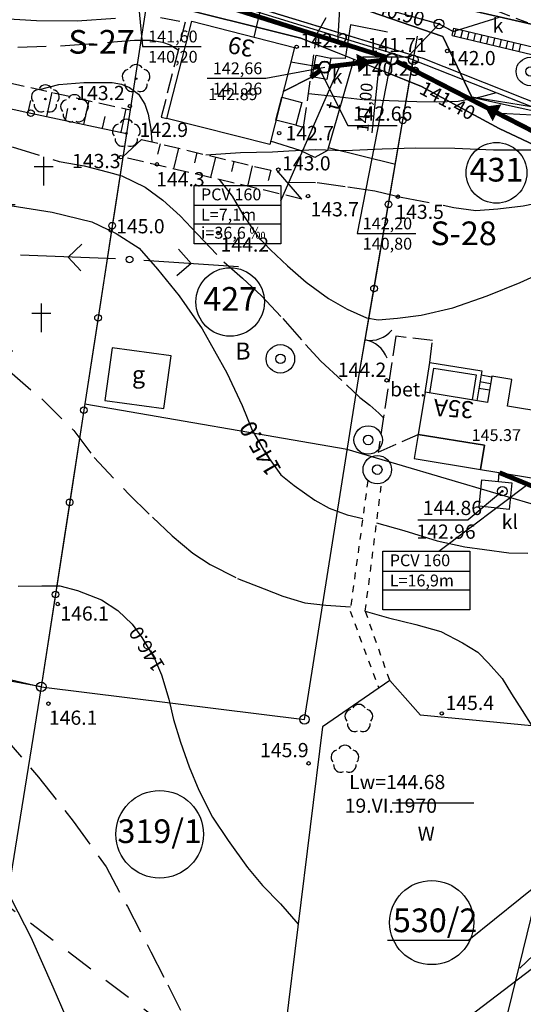
# Model space of a CAD drawing. Extents: x 4542395 to 4545605, y 5914995 to 5917005.
# Drawn here: x 4544616 to 4544669, y 5915519 to 5915623 of the extents above; entities that cross this region are included whole.
import ezdxf
from ezdxf.enums import TextEntityAlignment as Align

# ---------------------------------------------------------------- set-up
doc = ezdxf.new("R2010")
doc.units = 0
doc.header["$MEASUREMENT"] = 0
for name, pattern in [('1', [0]), ('4', [5, 3, -2]), ('BLO', [0]), ('BUD', [0]), ('GDE', [0]), ('GUK', [2.8, 2.1, -0.7]), ('KOC', [2.8, 2.1, -0.7]), ('KOR', [1.4, 0.7, -0.7]), ('KOU', [2.1, 1.4, -0.7]), ('SCH', [0]), ('UPK', [0]), ('UPT', [0]), ('UPW', [0]), ('WRC', [0]), ('WRG', [0]), ('WRP', [4.5, 3, -1.5]), ('WSD', [2.45, 1.75, -0.7]), ('WSQ', [2.45, 1.75, -0.7]), ('ZWJ', [0])]:
    doc.linetypes.add(name, pattern=pattern)
doc.layers.get('0').update_dxf_attribs({"linetype": 'CONTINUOUS'})
for name, color, linetype in [('DZIALKI', 4, '1'), ('EADTD', 253, 'CONTINUOUS'), ('EBPPP', 253, 'CONTINUOUS'), ('EBTPO', 253, 'BLO'), ('EBUOA', 253, 'CONTINUOUS'), ('EBUPP', 253, '1'), ('EDZPD', 4, 'GDE'), ('EDZPP', 253, 'CONTINUOUS'), ('EDZTD', 4, 'CONTINUOUS'), ('EUZOU', 253, 'CONTINUOUS'), ('EUZPU', 253, 'GUK'), ('przyłącza KS', 7, 'CONTINUOUS'), ('SDROK', 253, 'CONTINUOUS'), ('SDRPK', 253, '1'), ('SZCTC', 253, 'CONTINUOUS'), ('SZOPO', 253, 'CONTINUOUS'), ('SZWOW', 253, 'CONTINUOUS'), ('SZWPW', 5, '1'), ('SZZPZ', 253, 'CONTINUOUS'), ('UEEPA', 1, '1'), ('UKKOA', 52, 'CONTINUOUS'), ('UKKOC', 52, 'CONTINUOUS'), ('UKKPA', 52, '1'), ('UKKPOD', 52, '1'), ('UKKPOR', 52, '1'), ('UTTOC', 40, 'CONTINUOUS'), ('UTTOO', 40, 'CONTINUOUS'), ('UTTPA', 40, '1'), ('UTTPO', 40, '1'), ('UWWPA', 5, '1'), ('UWWPO', 5, '1'), ('WUKPS', 253, '1'), ('WWROH', 253, 'CONTINUOUS'), ('WWRPH', 253, '1'), ('ZASIEG', 3, '4')]:
    doc.layers.add(name, color=color, linetype=linetype)
doc.layers.add('KS', color=7, linetype='CONTINUOUS', lineweight=40)
doc.layers.add('Opis_studni', color=7, linetype='CONTINUOUS', lineweight=25)
doc.styles.add('Arial', font='arial.ttf')
doc.styles.add('arial1', font='txt')

# ---------------------------------------------------------------- blocks, each defined once
blk = doc.blocks.new('GRT')
blk.add_circle((0, 0), 0.5)
blk = doc.blocks.new('CHR')
for p, q in [((-4, 2.6569), (-4, -0.3431)), ((4, 2.6569), (4, -0.3431)), ((-5, 1.6569), (-3, 1.6569)), ((3, 1.6569), (5, 1.6569)), ((0, -1.3431), (0, -4.3431)), ((-1, -2.3431), (1, -2.3431))]:
    blk.add_line(p, q)
blk = doc.blocks.new('BGB')
for centre, start, end in [((-3, 0.000024), 359.999546, 60), ((3, 0.000024), 120, 180.000454)]:
    blk.add_arc(centre, 3, start, end)
blk = doc.blocks.new('DLN')
for centre, start, end in [((0, 0.750113), 30.140124, 149.859876), ((-0.713317, 0.231785), 102.144465, 221.860023), ((0.713317, 0.231785), 318.139977, 77.855535), ((-0.440808, -0.606767), 174.148182, 293.854228), ((0.440808, -0.606767), 246.145772, 5.851818)]:
    blk.add_arc(centre, 0.75, start, end)
blk = doc.blocks.new('DLI')
blk.add_circle((0, 0), 0.09)
for centre, start, end in [((0, 0.750113), 30.140124, 149.859876), ((-0.713317, 0.231785), 102.144465, 221.860023), ((0.713317, 0.231785), 318.139977, 77.855535), ((-0.440808, -0.606767), 174.148182, 293.854228), ((0.440808, -0.606767), 246.145772, 5.851818)]:
    blk.add_arc(centre, 0.75, start, end)
blk = doc.blocks.new('SLS')
blk.add_circle((0, 0), 0.35)
blk = doc.blocks.new('PNN')
for p, q in [((6.5, 0), (5.0858, 1.4142)), ((1.5, 0), (11.5, 0)), ((6.5, 0), (5.0858, -1.4142))]:
    blk.add_line(p, q)
blk = doc.blocks.new('WLZ')
for radius in [0.5, 0.09]:
    blk.add_circle((0, 0), radius)
blk = doc.blocks.new('PLT')
for p, q in [((7.5, 0), (6.0858, 1.4142)), ((1.5, 0), (11.5, 0)), ((5.75, 0), (4.3358, -1.4142))]:
    blk.add_line(p, q)
blk = doc.blocks.new('STD')
for radius in [1.5, 0.5]:
    blk.add_circle((0, 0), radius)
blk = doc.blocks.new('WSP')
blk.add_circle((0, 0), 0.18)

msp = doc.modelspace()

# ---------------------------------------------------------------- linework, layer by layer
at = {"layer": 'DZIALKI', "linetype": '1'}
for p, q in [((4544660.02, 5915622.13), (4544628.1, 5915631.06)), ((4544629.56, 5915626.89), (4544618.08, 5915552.22)), ((4544657.3, 5915618.37), (4544629.56, 5915626.89)), ((4544660.43, 5915620.84), (4544645.42, 5915626.01)), ((4544671.52, 5915621.73), (4544653.75, 5915625.8)), ((4544630.21, 5915624.44), (4544645.45, 5915620.67)), ((4544641.18, 5915623.76), (4544640.47, 5915620.76)), ((4544658.35, 5915618.5), (4544641.18, 5915623.76)), ((4544661.51, 5915621.34), (4544660.02, 5915622.13)), ((4544663.47, 5915614.43), (4544660.43, 5915620.84)), ((4544645.45, 5915620.67), (4544651.03, 5915618.42)), ((4544646.84, 5915617.7), (4544644.39, 5915618.13)), ((4544651.03, 5915618.42), (4544648.24, 5915608.81)), ((4544651.03, 5915618.42), (4544658.16, 5915615.54)), ((4544651.64, 5915585.38), (4544657.3, 5915618.37)), ((4544657.3, 5915618.37), (4544687.6, 5915606.4)), ((4544674.59, 5915612.04), (4544658.35, 5915618.5)), ((4544643.59, 5915615.01), (4544646.63, 5915616.58)), ((4544658.16, 5915615.54), (4544666.37, 5915611.13)), ((4544677.27, 5915612.17), (4544663.47, 5915614.43)), ((4544666.37, 5915611.13), (4544675.21, 5915606.93)), ((4544645.38, 5915608.81), (4544642.25, 5915609.77)), ((4544646.92, 5915608.07), (4544645.38, 5915608.81)), ((4544648.24, 5915608.81), (4544646.92, 5915608.07)), ((4544645.82, 5915548.78), (4544651.64, 5915585.38)), ((4544650.34, 5915577.24), (4544622.66, 5915582.02)), ((4544679.65, 5915568.57), (4544650.34, 5915577.24)), ((4544666.28, 5915573.89), (4544666.34, 5915574.83)), ((4544666.49, 5915514.66), (4544679.65, 5915568.57)), ((4544572.17, 5915563.09), (4544618.08, 5915552.22)), ((4544618.08, 5915552.22), (4544610.25, 5915503.95)), ((4544618.08, 5915552.22), (4544645.82, 5915548.78))]:
    msp.add_line(p, q, dxfattribs=at)
at = {"layer": 'DZIALKI', "linetype": 'GDE'}
for centre, radius in [((4544666.07, 5915606.45), 3.205), ((4544637.99, 5915592.82), 3.612), ((4544630.56, 5915536.66), 4.617), ((4544659.24, 5915527.34), 4.438)]:
    msp.add_circle(centre, radius, dxfattribs=at)
at = {"layer": 'EBTPO', "linetype": '1'}
for p, q in [((4544658.55, 5915583.28), (4544659.06, 5915586.42)), ((4544659.05, 5915583.2), (4544659.47, 5915585.84)), ((4544659.06, 5915586.42), (4544664.51, 5915585.54)), ((4544659.47, 5915585.84), (4544663.93, 5915585.12)), ((4544664.51, 5915585.54), (4544664, 5915582.4)), ((4544663.93, 5915585.12), (4544663.51, 5915582.48))]:
    msp.add_line(p, q, dxfattribs=at)
at = {"layer": 'EBTPO', "linetype": 'SCH'}
for p, q in [((4544665.56, 5915584.89), (4544664.44, 5915585.08)), ((4544665.33, 5915583.51), (4544664.21, 5915583.7)), ((4544665.45, 5915584.2), (4544664.33, 5915584.39))]:
    msp.add_line(p, q, dxfattribs=at)
at = {"layer": 'EBUPP', "linetype": 'BUD'}
for p, q in [((4544631.33, 5915612.19), (4544633.94, 5915622.43)), ((4544633.94, 5915622.43), (4544644.78, 5915619.66)), ((4544644.78, 5915619.66), (4544642.16, 5915609.43)), ((4544642.82, 5915612.01), (4544643.44, 5915614.42)), ((4544643.44, 5915614.42), (4544645.54, 5915613.88)), ((4544645.54, 5915613.88), (4544644.92, 5915611.47)), ((4544642.16, 5915609.43), (4544631.33, 5915612.19)), ((4544644.92, 5915611.47), (4544642.82, 5915612.01)), ((4544625.54, 5915587.99), (4544624.77, 5915582.44)), ((4544631.76, 5915587.12), (4544625.54, 5915587.99)), ((4544630.99, 5915581.57), (4544631.76, 5915587.12)), ((4544665.58, 5915585), (4544665.12, 5915582.22)), ((4544667.69, 5915584.65), (4544665.58, 5915585)), ((4544667.22, 5915581.82), (4544667.69, 5915584.65)), ((4544624.77, 5915582.44), (4544630.99, 5915581.57)), ((4544658.56, 5915583.31), (4544657.82, 5915578.85)), ((4544665.12, 5915582.22), (4544658.56, 5915583.31)), ((4544671.6, 5915581.1), (4544667.22, 5915581.82)), ((4544657.82, 5915578.85), (4544657.4, 5915576.31)), ((4544657.82, 5915578.85), (4544664.8, 5915577.7)), ((4544664.8, 5915577.7), (4544657.82, 5915578.85)), ((4544664.8, 5915577.7), (4544664.38, 5915575.15)), ((4544664.38, 5915575.15), (4544664.8, 5915577.7)), ((4544657.4, 5915576.31), (4544664.38, 5915575.15)), ((4544664.38, 5915575.15), (4544670.44, 5915574.15))]:
    msp.add_line(p, q, dxfattribs=at)
at = {"layer": 'EDZPD', "linetype": 'GDE'}
for p, q in [((4544629.56, 5915626.89), (4544618.08, 5915552.22)), ((4544657.3, 5915618.37), (4544629.56, 5915626.89)), ((4544651.64, 5915585.38), (4544657.3, 5915618.37)), ((4544657.3, 5915618.37), (4544687.6, 5915606.4)), ((4544645.82, 5915548.78), (4544651.64, 5915585.38)), ((4544650.34, 5915577.24), (4544622.66, 5915582.02)), ((4544679.65, 5915568.57), (4544650.34, 5915577.24)), ((4544666.49, 5915514.66), (4544679.65, 5915568.57)), ((4544572.17, 5915563.09), (4544618.08, 5915552.22)), ((4544618.08, 5915552.22), (4544610.25, 5915503.95)), ((4544618.08, 5915552.22), (4544645.82, 5915548.78))]:
    msp.add_line(p, q, dxfattribs=at)
at = {"layer": 'EDZTD'}
for p in [(4544676.575, 5915536.297), (4544654.572, 5915525.501)]:
    msp.add_line(p, (4544663.168, 5915525.501), dxfattribs=at)
at = {"layer": 'EUZPU', "linetype": 'KOR'}
for p, q in [((4544652.51, 5915573.99), (4544650.63, 5915560.21)), ((4544652.24, 5915560.21), (4544653.96, 5915573.7)), ((4544650.63, 5915560.21), (4544653.66, 5915552.09)), ((4544654.81, 5915552.89), (4544652.24, 5915560.21))]:
    msp.add_line(p, q, dxfattribs=at)
at = {"layer": 'KS', "const_width": 0.5}
for points in [[(4544654.468, 5915618.629), (4544628.662, 5915626.826)], [(4544654.468, 5915618.629), (4544628.662, 5915626.826)], [(4544655.577, 5915618.181), (4544688.48, 5915601.305)], [(4544655.577, 5915618.181), (4544688.48, 5915601.305)]]:
    msp.add_lwpolyline(points, dxfattribs=at)
at = {"layer": 'KS'}
for centre in [(4544655.043, 5915618.455), (4544655.043, 5915618.455), (4544647.967, 5915617.599), (4544647.967, 5915617.599)]:
    msp.add_circle(centre, 0.6, dxfattribs=at)
at = {"layer": 'Opis_studni'}
for p, q in [((4544649.924, 5915630.453), (4544649.324, 5915620.181)), ((4544649.924, 5915630.453), (4544649.324, 5915620.181)), ((4544628.068, 5915626.695), (4544628.756, 5915619.786)), ((4544628.068, 5915626.695), (4544628.756, 5915619.786)), ((4544628.756, 5915619.786), (4544634.946, 5915619.786)), ((4544628.756, 5915619.786), (4544634.946, 5915619.786)), ((4544655.002, 5915618.569), (4544651.376, 5915600.061)), ((4544655.002, 5915618.569), (4544651.376, 5915600.061)), ((4544635.574, 5915616.431), (4544641.763, 5915616.431)), ((4544635.574, 5915616.431), (4544641.763, 5915616.431)), ((4544651.376, 5915600.061), (4544657.565, 5915600.061)), ((4544651.376, 5915600.061), (4544657.565, 5915600.061))]:
    msp.add_line(p, q, dxfattribs=at)
at = {"layer": 'przyłącza KS'}
for p, q in [((4544643.349, 5915603.501), (4544649.574, 5915617.794)), ((4544643.349, 5915603.501), (4544649.574, 5915617.794)), ((4544653.98, 5915618.28), (4544653.615, 5915617.375)), ((4544653.98, 5915618.28), (4544653.615, 5915617.375)), ((4544641.763, 5915616.431), (4544647.967, 5915617.599)), ((4544641.763, 5915616.431), (4544647.967, 5915617.599)), ((4544653.615, 5915617.375), (4544652.92, 5915610.661)), ((4544653.615, 5915617.375), (4544652.92, 5915610.661)), ((4544634.181, 5915603.025), (4544643.349, 5915603.025)), ((4544634.181, 5915603.025), (4544643.349, 5915603.025)), ((4544634.181, 5915601.047), (4544643.349, 5915601.047)), ((4544634.181, 5915601.047), (4544643.349, 5915601.047)), ((4544660.004, 5915566.512), (4544669.528, 5915573.686)), ((4544660.004, 5915566.512), (4544669.528, 5915573.686)), ((4544654.083, 5915564.421), (4544663.252, 5915564.421)), ((4544654.083, 5915564.421), (4544663.252, 5915564.421)), ((4544654.083, 5915562.443), (4544663.252, 5915562.443)), ((4544654.083, 5915562.443), (4544663.252, 5915562.443))]:
    msp.add_line(p, q, dxfattribs=at)
for points in [[(4544652.839, 5915618.189, 0, 2, 0), (4544651.411, 5915618.016, 2, 2, 0)], [(4544652.839, 5915618.189, 0, 2, 0), (4544651.411, 5915618.016, 2, 2, 0)], [(4544664.841, 5915613.43, 0, 2, 0), (4544666.121, 5915612.773, 2, 2, 0)], [(4544664.841, 5915613.43, 0, 2, 0), (4544666.121, 5915612.773, 2, 2, 0)]]:
    msp.add_lwpolyline(points, format="xyseb", dxfattribs=at)
at = {"layer": 'przyłącza KS', "const_width": 0.5}
for points in [[(4544646.842, 5915617.7), (4544647.37, 5915617.653)], [(4544646.842, 5915617.7), (4544647.37, 5915617.653)], [(4544648.563, 5915617.671), (4544654.447, 5915618.383)], [(4544648.563, 5915617.671), (4544654.447, 5915618.383)], [(4544647.484, 5915617.243), (4544646.482, 5915616.504)], [(4544647.484, 5915617.243), (4544646.482, 5915616.504)], [(4544666.382, 5915574.812), (4544681.435, 5915568.611)], [(4544666.382, 5915574.812), (4544681.435, 5915568.611)]]:
    msp.add_lwpolyline(points, dxfattribs=at)
at = {"layer": 'przyłącza KS'}
for points in [[(4544634.181, 5915605.116), (4544643.349, 5915605.116), (4544643.349, 5915598.955), (4544634.181, 5915598.955)], [(4544634.181, 5915605.116), (4544643.349, 5915605.116), (4544643.349, 5915598.955), (4544634.181, 5915598.955)], [(4544654.083, 5915566.512), (4544663.252, 5915566.512), (4544663.252, 5915560.351), (4544654.083, 5915560.351)], [(4544654.083, 5915566.512), (4544663.252, 5915566.512), (4544663.252, 5915560.351), (4544654.083, 5915560.351)]]:
    msp.add_lwpolyline(points, close=True, dxfattribs=at)
at = {"layer": 'SDRPK', "linetype": 'KOU'}
msp.add_line((4544658.32, 5915626.59), (4544669.33, 5915622.29), dxfattribs=at)
at = {"layer": 'SDRPK', "linetype": 'KOC'}
for p, q in [((4544630.63, 5915622.84), (4544633.25, 5915622.33)), ((4544633.25, 5915622.33), (4544630.72, 5915612.32)), ((4544647.14, 5915621.08), (4544648.11, 5915622.83)), ((4544645.73, 5915611.27), (4544647.14, 5915621.08)), ((4544630.72, 5915612.32), (4544631.33, 5915612.19)), ((4544644.92, 5915611.47), (4544645.73, 5915611.27)), ((4544655.45, 5915589.2), (4544653.58, 5915576.96)), ((4544659.33, 5915588.74), (4544655.45, 5915589.2)), ((4544659.06, 5915586.42), (4544659.33, 5915588.74)), ((4544653.58, 5915576.96), (4544657.82, 5915578.85))]:
    msp.add_line(p, q, dxfattribs=at)
at = {"layer": 'SZOPO'}
for p, q in [((4544650.67, 5915622.06), (4544650.12, 5915618.5)), ((4544654.57, 5915621.27), (4544650.67, 5915622.06)), ((4544656.2, 5915611.98), (4544657.73, 5915620.85)), ((4544650.12, 5915618.5), (4544648.62, 5915618.56)), ((4544606.93, 5915614.91), (4544616.99, 5915612.75)), ((4544616.99, 5915612.75), (4544627.05, 5915610.6)), ((4544654.68, 5915603.12), (4544656.2, 5915611.98)), ((4544627.05, 5915610.6), (4544625.56, 5915600.87)), ((4544655.41, 5915607.33), (4544648.32, 5915609.09)), ((4544653.16, 5915594.25), (4544654.68, 5915603.12)), ((4544625.56, 5915600.87), (4544624.06, 5915591.14)), ((4544651.64, 5915585.38), (4544653.16, 5915594.25)), ((4544624.06, 5915591.14), (4544622.56, 5915581.41)), ((4544622.56, 5915581.41), (4544621.07, 5915571.68)), ((4544621.07, 5915571.68), (4544619.57, 5915561.95)), ((4544619.57, 5915561.95), (4544618.08, 5915552.22)), ((4544618.08, 5915552.22), (4544608.96, 5915553.84))]:
    msp.add_line(p, q, dxfattribs=at)
for centre in [(4544616.99, 5915612.75), (4544656.2, 5915611.98), (4544654.68, 5915603.12), (4544625.56, 5915600.87), (4544653.16, 5915594.25), (4544624.06, 5915591.14), (4544622.56, 5915581.41), (4544621.07, 5915571.68), (4544619.57, 5915561.95)]:
    msp.add_circle(centre, 0.35, dxfattribs=at)
at = {"layer": 'SZWPW', "linetype": 'ZWJ'}
for p, q in [((4544654.81, 5915552.89), (4544647.74, 5915547.98)), ((4544658.05, 5915549.23), (4544654.81, 5915552.89)), ((4544670.49, 5915548.02), (4544658.05, 5915549.23)), ((4544647.74, 5915547.98), (4544643.66, 5915515)), ((4544655.1, 5915511.34), (4544669.74, 5915522.41))]:
    msp.add_line(p, q, dxfattribs=at)
at = {"layer": 'UKKOA'}
for p, q in [((4544660.01, 5915622.15), (4544656.714, 5915618.68)), ((4544661.51, 5915621.34), (4544666.356, 5915622.88)), ((4544651.937, 5915618.68), (4544656.714, 5915618.68)), ((4544647.448, 5915617.299), (4544650.399, 5915611.453)), ((4544650.399, 5915611.453), (4544655.611, 5915611.453)), ((4544666.693, 5915572.849), (4544663.087, 5915569.842)), ((4544657.767, 5915569.842), (4544663.087, 5915569.842))]:
    msp.add_line(p, q, dxfattribs=at)
at = {"layer": 'UKKPA', "linetype": '1'}
for p, q in [((4544661.41, 5915620.92), (4544661.59, 5915621.7)), ((4544661.41, 5915620.92), (4544669.81, 5915618.92)), ((4544661.59, 5915621.7), (4544670, 5915619.69)), ((4544661.64, 5915620.86), (4544661.82, 5915621.64)), ((4544662.32, 5915620.7), (4544662.51, 5915621.48)), ((4544663, 5915620.54), (4544663.19, 5915621.32)), ((4544663.68, 5915620.38), (4544663.87, 5915621.15)), ((4544664.36, 5915620.22), (4544664.55, 5915620.99)), ((4544665.04, 5915620.05), (4544665.23, 5915620.83)), ((4544665.73, 5915619.89), (4544665.91, 5915620.67)), ((4544666.41, 5915619.73), (4544666.59, 5915620.5)), ((4544667.09, 5915619.57), (4544667.27, 5915620.34)), ((4544667.77, 5915619.4), (4544667.95, 5915620.18)), ((4544668.45, 5915619.24), (4544668.63, 5915620.02)), ((4544646.63, 5915616.58), (4544647.06, 5915618.85)), ((4544647.06, 5915618.85), (4544648.62, 5915618.56)), ((4544648.62, 5915618.56), (4544648.19, 5915616.29)), ((4544648.19, 5915616.29), (4544646.63, 5915616.58)), ((4544664.24, 5915571.28), (4544664.53, 5915574.07)), ((4544664.53, 5915574.07), (4544667.7, 5915573.74)), ((4544667.7, 5915573.74), (4544667.4, 5915570.94)), ((4544667.4, 5915570.94), (4544664.24, 5915571.28))]:
    msp.add_line(p, q, dxfattribs=at)
at = {"layer": 'UKKPOD', "linetype": 'UPK'}
msp.add_line((4544628.1, 5915631.06), (4544660.01, 5915622.15), dxfattribs=at)
at = {"layer": 'UKKPOR', "linetype": 'UPK'}
for p, q in [((4544660.01, 5915622.15), (4544661.51, 5915621.34)), ((4544646.84, 5915617.7), (4544644.39, 5915618.13)), ((4544646.63, 5915616.58), (4544643.59, 5915615.01)), ((4544666.28, 5915573.89), (4544666.34, 5915574.83))]:
    msp.add_line(p, q, dxfattribs=at)
at = {"layer": 'UTTPO', "linetype": 'UPT'}
for p, q in [((4544645.42, 5915626.01), (4544660.43, 5915620.84)), ((4544653.28, 5915625.91), (4544671.52, 5915621.73)), ((4544645.45, 5915620.67), (4544630.21, 5915624.44)), ((4544660.43, 5915620.84), (4544663.47, 5915614.43)), ((4544658.16, 5915615.54), (4544645.45, 5915620.67)), ((4544651.03, 5915618.42), (4544648.24, 5915608.81)), ((4544666.37, 5915611.13), (4544658.16, 5915615.54)), ((4544663.47, 5915614.43), (4544671.97, 5915612.53)), ((4544675.21, 5915606.93), (4544666.37, 5915611.13)), ((4544645.38, 5915608.81), (4544642.25, 5915609.77)), ((4544646.92, 5915608.07), (4544645.38, 5915608.81)), ((4544648.24, 5915608.81), (4544646.92, 5915608.07))]:
    msp.add_line(p, q, dxfattribs=at)
at = {"layer": 'UWWPO', "linetype": 'UPW'}
for p, q in [((4544658.35, 5915618.5), (4544630.18, 5915627.12)), ((4544641.18, 5915623.76), (4544640.47, 5915620.76)), ((4544674.59, 5915612.04), (4544658.35, 5915618.5))]:
    msp.add_line(p, q, dxfattribs=at)
at = {"layer": 'WUKPS', "linetype": 'WSD'}
for p, q in [((4544607.4, 5915617.56), (4544627.44, 5915613.1)), ((4544645.56, 5915603.68), (4544626.67, 5915608.12))]:
    msp.add_line(p, q, dxfattribs=at)
at = {"layer": 'WUKPS', "linetype": '1'}
for p, q in [((4544618.66, 5915612.4), (4544619.21, 5915614.94)), ((4544616.71, 5915612.81), (4544616.98, 5915614.09)), ((4544622.57, 5915611.56), (4544623.11, 5915614.07)), ((4544620.62, 5915611.98), (4544620.89, 5915613.24)), ((4544626.49, 5915610.72), (4544627.02, 5915613.2)), ((4544624.53, 5915611.14), (4544624.8, 5915612.38)), ((4544628.65, 5915609.97), (4544626.67, 5915608.12)), ((4544630.6, 5915609.51), (4544630.33, 5915608.41)), ((4544632.54, 5915609.04), (4544632.02, 5915606.86)), ((4544634.49, 5915608.58), (4544634.23, 5915607.49)), ((4544636.43, 5915608.11), (4544635.91, 5915605.95)), ((4544638.38, 5915607.65), (4544638.12, 5915606.57)), ((4544640.32, 5915607.18), (4544639.81, 5915605.03)), ((4544642.27, 5915606.72), (4544642.01, 5915605.65)), ((4544645.56, 5915603.68), (4544643.08, 5915606.53))]:
    msp.add_line(p, q, dxfattribs=at)
at = {"layer": 'WUKPS', "linetype": 'WSQ'}
msp.add_line((4544628.65, 5915609.97), (4544643.08, 5915606.53), dxfattribs=at)
at = {"layer": 'WWROH'}
msp.add_line((4544655.064, 5915539.98), (4544663.695, 5915539.98), dxfattribs=at)
at = {"layer": 'WWRPH', "linetype": 'WRC'}
for p, q in [((4544612.82, 5915622.8), (4544617.58, 5915622.53)), ((4544617.58, 5915622.53), (4544621.87, 5915622.48)), ((4544621.87, 5915622.48), (4544625.9, 5915622.76)), ((4544617.89, 5915615.23), (4544619.93, 5915615.76)), ((4544619.93, 5915615.76), (4544622.58, 5915615.99)), ((4544622.58, 5915615.99), (4544624.46, 5915615.99)), ((4544624.46, 5915615.99), (4544625.54, 5915615.99)), ((4544625.54, 5915615.99), (4544626.53, 5915615.8)), ((4544626.53, 5915615.8), (4544627.38, 5915615.46)), ((4544627.38, 5915615.46), (4544628.34, 5915614.73)), ((4544628.34, 5915614.73), (4544628.99, 5915613.69)), ((4544628.99, 5915613.69), (4544629.34, 5915612.65)), ((4544629.34, 5915612.65), (4544629.61, 5915611.04)), ((4544629.61, 5915611.04), (4544629.73, 5915609.71)), ((4544635.44, 5915608.35), (4544639.07, 5915608.59)), ((4544639.07, 5915608.59), (4544642.44, 5915608.67)), ((4544642.44, 5915608.67), (4544644.16, 5915608.76)), ((4544644.16, 5915608.76), (4544646.99, 5915608.92)), ((4544646.99, 5915608.92), (4544650.11, 5915608.8)), ((4544650.11, 5915608.8), (4544654.01, 5915608.96)), ((4544654.01, 5915608.96), (4544657.5, 5915609.08)), ((4544657.5, 5915609.08), (4544661.69, 5915609.04)), ((4544661.69, 5915609.04), (4544665.76, 5915608.88)), ((4544665.76, 5915608.88), (4544670.44, 5915608.88)), ((4544636.83, 5915605.73), (4544638.21, 5915603.99)), ((4544638.21, 5915603.99), (4544639.32, 5915602.06)), ((4544639.32, 5915602.06), (4544640.88, 5915599.76)), ((4544640.88, 5915599.76), (4544642.23, 5915598.33)), ((4544642.23, 5915598.33), (4544644.04, 5915596.64)), ((4544644.04, 5915596.64), (4544646.01, 5915594.92)), ((4544668.55, 5915594.88), (4544671.42, 5915596.19)), ((4544646.01, 5915594.92), (4544648.35, 5915593.2)), ((4544665.1, 5915593.48), (4544668.55, 5915594.88)), ((4544648.35, 5915593.2), (4544650.32, 5915592.05)), ((4544661.45, 5915592.21), (4544665.1, 5915593.48)), ((4544650.32, 5915592.05), (4544652.37, 5915591.14)), ((4544658.12, 5915591.43), (4544661.45, 5915592.21)), ((4544652.37, 5915591.14), (4544653.6, 5915590.94)), ((4544653.6, 5915590.94), (4544655.62, 5915591.1)), ((4544655.62, 5915591.1), (4544658.12, 5915591.43)), ((4544615.63, 5915562.85), (4544618.13, 5915562.88)), ((4544618.13, 5915562.88), (4544620.05, 5915562.88)), ((4544620.05, 5915562.88), (4544621.9, 5915562.39)), ((4544621.9, 5915562.39), (4544624.41, 5915561.38)), ((4544624.41, 5915561.38), (4544626.16, 5915560.28)), ((4544626.16, 5915560.28), (4544627.66, 5915558.81)), ((4544627.66, 5915558.81), (4544628.67, 5915557.42)), ((4544628.67, 5915557.42), (4544630.03, 5915555.2)), ((4544630.03, 5915555.2), (4544630.75, 5915553.48)), ((4544630.75, 5915553.48), (4544631.53, 5915550.91)), ((4544631.53, 5915550.91), (4544632.02, 5915548.77)), ((4544632.02, 5915548.77), (4544632.76, 5915546.36)), ((4544632.76, 5915546.36), (4544633.67, 5915543.79)), ((4544633.67, 5915543.79), (4544634.68, 5915541.32)), ((4544634.68, 5915541.32), (4544636.14, 5915538.46)), ((4544636.14, 5915538.46), (4544637.77, 5915535.99)), ((4544637.77, 5915535.99), (4544639.82, 5915533.16)), ((4544639.82, 5915533.16), (4544641.41, 5915531.27)), ((4544613.53, 5915532.44), (4544616.98, 5915525.8)), ((4544641.41, 5915531.27), (4544643.3, 5915529.32)), ((4544643.3, 5915529.32), (4544645.17, 5915527.19)), ((4544616.98, 5915525.8), (4544619.29, 5915520.57)), ((4544619.29, 5915520.57), (4544621.24, 5915516.08))]:
    msp.add_line(p, q, dxfattribs=at)
at = {"layer": 'WWRPH', "linetype": 'WRP'}
for p, q in [((4544615.59, 5915619.72), (4544620.58, 5915619.87)), ((4544620.58, 5915619.87), (4544625.23, 5915620.22)), ((4544625.23, 5915620.22), (4544627.92, 5915620.45)), ((4544627.92, 5915620.45), (4544629.64, 5915620.45)), ((4544629.64, 5915620.45), (4544630.87, 5915620.22)), ((4544630.87, 5915620.22), (4544631.68, 5915619.95)), ((4544631.68, 5915619.95), (4544632.51, 5915619.43)), ((4544646.24, 5915614.83), (4544648.96, 5915614.55)), ((4544664.53, 5915614.5), (4544666.06, 5915614.91)), ((4544648.96, 5915614.55), (4544652.08, 5915614.18)), ((4544652.08, 5915614.18), (4544654.75, 5915614.09)), ((4544654.75, 5915614.09), (4544657.67, 5915613.97)), ((4544657.67, 5915613.97), (4544659.76, 5915613.93)), ((4544659.76, 5915613.93), (4544662.02, 5915614.01)), ((4544662.02, 5915614.01), (4544664.53, 5915614.5)), ((4544614.99, 5915609.2), (4544619.97, 5915607.63)), ((4544619.97, 5915607.63), (4544622.6, 5915607.18)), ((4544622.6, 5915607.18), (4544625.17, 5915606.51)), ((4544625.17, 5915606.51), (4544626.57, 5915606.12)), ((4544626.57, 5915606.12), (4544629.03, 5915604.94)), ((4544644, 5915605.47), (4544647.16, 5915605.43)), ((4544647.16, 5915605.43), (4544650.4, 5915604.98)), ((4544629.03, 5915604.94), (4544630.88, 5915603.55)), ((4544650.4, 5915604.98), (4544653.23, 5915604.53)), ((4544653.23, 5915604.53), (4544656.03, 5915603.87)), ((4544630.88, 5915603.55), (4544632.73, 5915601.92)), ((4544656.03, 5915603.87), (4544661.57, 5915602.8)), ((4544668.88, 5915602.97), (4544671.71, 5915603.54)), ((4544661.57, 5915602.8), (4544663.91, 5915602.47)), ((4544663.91, 5915602.47), (4544666.21, 5915602.64)), ((4544666.21, 5915602.64), (4544668.88, 5915602.97)), ((4544632.73, 5915601.92), (4544634.52, 5915600.02)), ((4544634.52, 5915600.02), (4544637.32, 5915597.05)), ((4544637.32, 5915597.05), (4544639.28, 5915595.32)), ((4544639.28, 5915595.32), (4544641.29, 5915593.47)), ((4544641.29, 5915593.47), (4544643.53, 5915591.06)), ((4544643.53, 5915591.06), (4544645.94, 5915588.32)), ((4544645.94, 5915588.32), (4544647.56, 5915586.59)), ((4544647.56, 5915586.59), (4544650.25, 5915584.07)), ((4544614.71, 5915585.51), (4544618.13, 5915582.59)), ((4544650.25, 5915584.07), (4544651.65, 5915582.73)), ((4544618.13, 5915582.59), (4544621.5, 5915579.25)), ((4544651.65, 5915582.73), (4544652.71, 5915581.94)), ((4544652.71, 5915581.94), (4544653.66, 5915581.1)), ((4544653.66, 5915581.1), (4544654.14, 5915580.63)), ((4544621.5, 5915579.25), (4544623.65, 5915576.41)), ((4544623.65, 5915576.41), (4544627.3, 5915572.53)), ((4544627.3, 5915572.53), (4544629.8, 5915570.11)), ((4544629.8, 5915570.11), (4544631.87, 5915568.15)), ((4544631.87, 5915568.15), (4544634.06, 5915566.31)), ((4544634.06, 5915566.31), (4544635.9, 5915565.12)), ((4544635.9, 5915565.12), (4544638.78, 5915563.66)), ((4544638.78, 5915563.66), (4544641.59, 5915562.54)), ((4544641.59, 5915562.54), (4544643.55, 5915561.78)), ((4544643.55, 5915561.78), (4544645.85, 5915561.08)), ((4544645.85, 5915561.08), (4544648.08, 5915560.82)), ((4544648.08, 5915560.82), (4544650.69, 5915560.65)), ((4544652.24, 5915560.21), (4544654.68, 5915559.5)), ((4544654.68, 5915559.5), (4544657.55, 5915558.79)), ((4544657.55, 5915558.79), (4544660.19, 5915558.04)), ((4544660.19, 5915558.04), (4544662.5, 5915556.87)), ((4544662.5, 5915556.87), (4544664.09, 5915555.86)), ((4544664.09, 5915555.86), (4544665.23, 5915554.72)), ((4544665.23, 5915554.72), (4544666.67, 5915553.09)), ((4544666.67, 5915553.09), (4544667.64, 5915551.46)), ((4544667.64, 5915551.46), (4544668.78, 5915549.7)), ((4544668.78, 5915549.7), (4544669.8, 5915548.09)), ((4544614.02, 5915547.07), (4544617.78, 5915542.69)), ((4544617.78, 5915542.69), (4544621.43, 5915538.04)), ((4544621.43, 5915538.04), (4544624.92, 5915533.21)), ((4544624.92, 5915533.21), (4544627.15, 5915529.02)), ((4544627.15, 5915529.02), (4544629.64, 5915524.26)), ((4544629.64, 5915524.26), (4544631.41, 5915520.77)), ((4544631.41, 5915520.77), (4544634.56, 5915514.54))]:
    msp.add_line(p, q, dxfattribs=at)
at = {"layer": 'WWRPH', "linetype": 'WRG'}
for p, q in [((4544613.44, 5915603.22), (4544619.24, 5915602.31)), ((4544619.24, 5915602.31), (4544623.42, 5915601.26)), ((4544623.42, 5915601.26), (4544625.97, 5915600.06)), ((4544625.97, 5915600.06), (4544628.38, 5915598.48)), ((4544628.38, 5915598.48), (4544630.34, 5915596.29)), ((4544630.34, 5915596.29), (4544632.6, 5915593.47)), ((4544632.6, 5915593.47), (4544635.04, 5915589.97)), ((4544635.04, 5915589.97), (4544637.64, 5915585.34)), ((4544637.64, 5915585.34), (4544639.26, 5915581.88)), ((4544639.26, 5915581.88), (4544640.31, 5915579.28)), ((4544640.31, 5915579.28), (4544641.74, 5915576.8)), ((4544641.74, 5915576.8), (4544643.32, 5915574.58)), ((4544643.32, 5915574.58), (4544644.75, 5915573.45)), ((4544644.75, 5915573.45), (4544646.93, 5915571.91)), ((4544646.93, 5915571.91), (4544648.44, 5915571.08)), ((4544648.44, 5915571.08), (4544650.32, 5915570.37)), ((4544650.32, 5915570.37), (4544651.97, 5915569.99)), ((4544653.43, 5915569.52), (4544656.3, 5915568.7)), ((4544656.3, 5915568.7), (4544659.82, 5915567.61)), ((4544659.82, 5915567.61), (4544662.75, 5915566.98)), ((4544662.75, 5915566.98), (4544664.79, 5915566.71)), ((4544664.79, 5915566.71), (4544667.37, 5915566.36)), ((4544667.37, 5915566.36), (4544669.36, 5915566.32))]:
    msp.add_line(p, q, dxfattribs=at)
at = {"layer": 'ZASIEG', "linetype": '4'}
msp.add_line((4544593.03, 5915545.45), (4544669.76, 5915487.22), dxfattribs=at)

# ---------------------------------------------------------------- block references
at = {"layer": 'EDZPP'}
for p in [(4544657.3, 5915618.37), (4544618.08, 5915552.22), (4544645.82, 5915548.78)]:
    msp.add_blockref('GRT', p, dxfattribs=at)
at = {"layer": 'SZCTC'}
for p in [(4544614.32, 5915605.46), (4544614.08, 5915589.99)]:
    msp.add_blockref('CHR', p, dxfattribs=at)
at = {"layer": 'SZOPO', "rotation": 260.258187}
msp.add_blockref('BGB', (4544652.23, 5915588.81), dxfattribs=at)
at = {"layer": 'SZZPZ'}
for name, p in [('DLI', (4544628.07, 5915616.38)), ('DLI', (4544618.51, 5915614.23)), ('DLI', (4544621.58, 5915613.19)), ('DLI', (4544627.05, 5915610.6)), ('DLN', (4544651.56, 5915548.86)), ('DLN', (4544650.09, 5915544.56))]:
    msp.add_blockref(name, p, dxfattribs=at)
at = {"layer": 'UEEPA'}
for p, rotation in [((4544627.39, 5915597.31), 177.827462), ((4544627.39, 5915597.31), 356.3482069999999), ((4544669.87, 5915517.41), 89.037134)]:
    msp.add_blockref('PNN', p, dxfattribs=dict(at, rotation=rotation))
msp.add_blockref('SLS', (4544627.39, 5915597.31), dxfattribs=at)
at = {"layer": 'UKKPA'}
for p in [(4544660.01, 5915622.15), (4544666.69, 5915572.85)]:
    msp.add_blockref('WLZ', p, dxfattribs=at)
at = {"layer": 'UTTPA', "rotation": 177.219343}
msp.add_blockref('PLT', (4544677.27, 5915612.17), dxfattribs=at)
at = {"layer": 'UWWPA'}
for p in [(4544669.65, 5915617.14), (4544643.29, 5915586.82), (4544652.54, 5915578.26), (4544653.5, 5915575.13)]:
    msp.add_blockref('STD', p, dxfattribs=at)
at = {"layer": 'WWROH'}
for p in [(4544645, 5915619.75), (4544660.87, 5915619.3), (4544627.42, 5915613.49), (4544643.16, 5915610.64), (4544626.47, 5915608.1), (4544630.27, 5915607.34), (4544643.07, 5915606.78), (4544646.2, 5915603.99), (4544655.68, 5915603.93), (4544625.38, 5915600.38), (4544636.74, 5915600.1), (4544654.49, 5915584.55), (4544619.81, 5915560.95), (4544618.83, 5915550.44), (4544660.3, 5915549.41), (4544646.26, 5915544.14)]:
    msp.add_blockref('WSP', p, dxfattribs=at)

# ---------------------------------------------------------------- texts
at = {"layer": 'EADTD', "oblique": 15}
for s, rotation, p in [('39', 169.38035, (4544639.31, 5915620.63)), ('35A', 176.06027, (4544661.61, 5915582.46))]:
    msp.add_text(s, height=1.8, rotation=rotation, dxfattribs=at).set_placement(p, align=Align.CENTER)
at = {"layer": 'EBPPP', "oblique": 15}
for s, p in [('142.89', (4544638.28, 5915614.58)), ('145.37', (4544666.05, 5915578.61))]:
    msp.add_text(s, height=1.2499, dxfattribs=at).set_placement(p, align=Align.MIDDLE)
at = {"layer": 'EBUOA', "oblique": 15}
msp.add_text('g', height=1.8, dxfattribs=at).set_placement((4544628.33, 5915584.94), align=Align.MIDDLE)
at = {"layer": 'EDZTD', "oblique": 15}
for s, p in [('431', (4544666.07, 5915606.45)), ('427', (4544637.99, 5915592.82)), ('319/1', (4544630.56, 5915536.66))]:
    msp.add_text(s, height=2.5, dxfattribs=at).set_placement(p, align=Align.MIDDLE)
msp.add_text('530/2', height=2.5, dxfattribs=at).set_placement((4544664.06, 5915528.83), align=Align.TOP_RIGHT)
at = {"layer": 'EUZOU', "oblique": 15}
msp.add_text('B', height=1.8, dxfattribs=at).set_placement((4544639.34, 5915587.41), align=Align.MIDDLE)
at = {"layer": 'Opis_studni', "attachment_point": 1}
for s, insert, char_height, width, style in [('{\\fArial|b1|i0|c0|p34;S-27}', (4544620.927, 5915621.514), 2.5, 5.18687, 'Arial'), ('{\\fArial|b1|i0|c0|p34;S-27}', (4544620.927, 5915621.514), 2.5, 5.18687, 'Arial'), ('141,60', (4544629.349, 5915621.455), 1.25, 2.59344, 'arial1'), ('141,60', (4544629.349, 5915621.455), 1.25, 2.59344, 'arial1'), ('140,20', (4544629.349, 5915619.314), 1.25, 2.59344, 'arial1'), ('140,20', (4544629.349, 5915619.314), 1.25, 2.59344, 'arial1'), ('142,66', (4544636.166, 5915618.1), 1.25, 2.59344, 'arial1'), ('142,66', (4544636.166, 5915618.1), 1.25, 2.59344, 'arial1'), ('141,26', (4544636.166, 5915615.959), 1.25, 2.59344, 'arial1'), ('141,26', (4544636.166, 5915615.959), 1.25, 2.59344, 'arial1'), ('PCV 160', (4544634.912, 5915604.793), 1.25, 8.98615, 'arial1'), ('PCV 160', (4544634.912, 5915604.793), 1.25, 8.98615, 'arial1'), ('L=7,1m', (4544634.912, 5915602.663), 1.25, 8.98615, 'arial1'), ('L=7,1m', (4544634.912, 5915602.663), 1.25, 8.98615, 'arial1'), ('142,20', (4544651.968, 5915601.73), 1.25, 2.59344, 'arial1'), ('142,20', (4544651.968, 5915601.73), 1.25, 2.59344, 'arial1'), ('{\\fArial|b1|i0|c0|p34;S-28}', (4544659.096, 5915601.313), 2.5, 5.18687, 'Arial'), ('{\\fArial|b1|i0|c0|p34;S-28}', (4544659.096, 5915601.313), 2.5, 5.18687, 'Arial'), ('i=36,6 {\\fArial|b0|i0|c238|p34;‰}', (4544634.912, 5915600.746), 1.25, 8.98615, 'arial1'), ('i=36,6 {\\fArial|b0|i0|c238|p34;‰}', (4544634.912, 5915600.746), 1.25, 8.98615, 'arial1'), ('140,80', (4544651.968, 5915599.59), 1.25, 2.59344, 'arial1'), ('140,80', (4544651.968, 5915599.59), 1.25, 2.59344, 'arial1'), ('PCV 160', (4544654.815, 5915566.189), 1.25, 8.98615, 'arial1'), ('PCV 160', (4544654.815, 5915566.189), 1.25, 8.98615, 'arial1'), ('L=16,9m', (4544654.815, 5915564.059), 1.25, 8.98615, 'arial1'), ('L=16,9m', (4544654.815, 5915564.059), 1.25, 8.98615, 'arial1')]:
    msp.add_mtext(s, dxfattribs=dict(at, insert=insert, char_height=char_height, width=width, style=style))
at = {"layer": 'Opis_studni', "insert": (4544651.304, 5915610.814), "char_height": 1.25, "width": 2.59344, "attachment_point": 1, "rotation": 84.58463, "style": 'arial1'}
msp.add_mtext('141,00', dxfattribs=at)
msp.add_mtext('141,00', dxfattribs=at)
at = {"layer": 'SDROK', "oblique": 15}
msp.add_text('bet.', height=1.5, dxfattribs=at).set_placement((4544656.72, 5915583.41), align=Align.MIDDLE)
at = {"layer": 'SZWOW', "oblique": 15}
msp.add_text('W', height=1.5, dxfattribs=at).set_placement((4544658.66, 5915536.53), align=Align.MIDDLE)
at = {"layer": 'UKKOA', "oblique": 15}
msp.add_text('k', height=1.5, dxfattribs=at).set_placement((4544665.66, 5915621.25))
for s, height, p in [('141.71', 1.4999, (4544652.47, 5915620.68)), ('140.25', 1.4999, (4544651.8, 5915618.18)), ('k', 1.5, (4544648.71, 5915617.36)), ('142.66', 1.4999, (4544650.94, 5915613.45)), ('144.86', 1.4999, (4544658.3, 5915571.84)), ('kl', 1.4999, (4544666.62, 5915570.38)), ('142.96', 1.4999, (4544657.63, 5915569.34))]:
    msp.add_text(s, height=height, dxfattribs=at).set_placement(p, align=Align.TOP_LEFT)
at = {"layer": 'UKKOC', "oblique": 15}
msp.add_text('140.90', height=1.5, rotation=344.37, dxfattribs=at).set_placement((4544658.42, 5915622.58), align=Align.MIDDLE_RIGHT)
at = {"layer": 'UTTOC', "oblique": 15}
msp.add_text('141.40', height=1.5, rotation=331.78264, dxfattribs=at).set_placement((4544658.16, 5915615.54), align=Align.MIDDLE_LEFT)
at = {"layer": 'UTTOO', "oblique": 15}
msp.add_text('t', height=1.5, rotation=73.83821, dxfattribs=at).set_placement((4544649.54, 5915613.3), align=Align.CENTER)
at = {"layer": 'WWROH', "oblique": 15}
for s, p in [('142.2', (4544645.39, 5915619.67)), ('142.9', (4544628.44, 5915610.23)), ('143.0', (4544643.47, 5915606.7)), ('145.0', (4544625.97, 5915600.06)), ('145.4', (4544660.7, 5915549.77))]:
    msp.add_text(s, height=1.5, dxfattribs=at).set_placement(p)
for s, p in [('142.0', (4544660.87, 5915619.3)), ('144.3', (4544630.19, 5915606.52)), ('143.7', (4544646.46, 5915603.35)), ('143.5', (4544655.41, 5915603.08)), ('144.2', (4544636.98, 5915599.63)), ('146.1', (4544620.09, 5915560.7)), ('146.1', (4544618.88, 5915549.71))]:
    msp.add_text(s, height=1.5, dxfattribs=at).set_placement(p, align=Align.TOP_LEFT)
for s, p in [('143.2', (4544626.88, 5915614.12)), ('144.2', (4544654.45, 5915584.92)), ('145.9', (4544646.26, 5915544.79))]:
    msp.add_text(s, height=1.5, dxfattribs=at).set_placement(p, align=Align.RIGHT)
msp.add_text('142.7', height=1.5, dxfattribs=at).set_placement((4544643.83, 5915610.64), align=Align.MIDDLE_LEFT)
msp.add_text('143.3', height=1.5, dxfattribs=at).set_placement((4544626.43, 5915608.44), align=Align.TOP_RIGHT)
for s, height, rotation, p in [('145.0', 1.8, 119.9315, (4544641.35, 5915577.47)), ('146.0', 1.5, 121.70142, (4544629.36, 5915556.29))]:
    msp.add_text(s, height=height, rotation=rotation, dxfattribs=at).set_placement(p, align=Align.MIDDLE)
for s, p in [('Lw=144.68', (4544655.6, 5915541.98)), ('19.VI.1970', (4544654.93, 5915539.48))]:
    msp.add_text(s, height=1.5, dxfattribs=at).set_placement(p, align=Align.MIDDLE)

doc.saveas('drawing.dxf')
